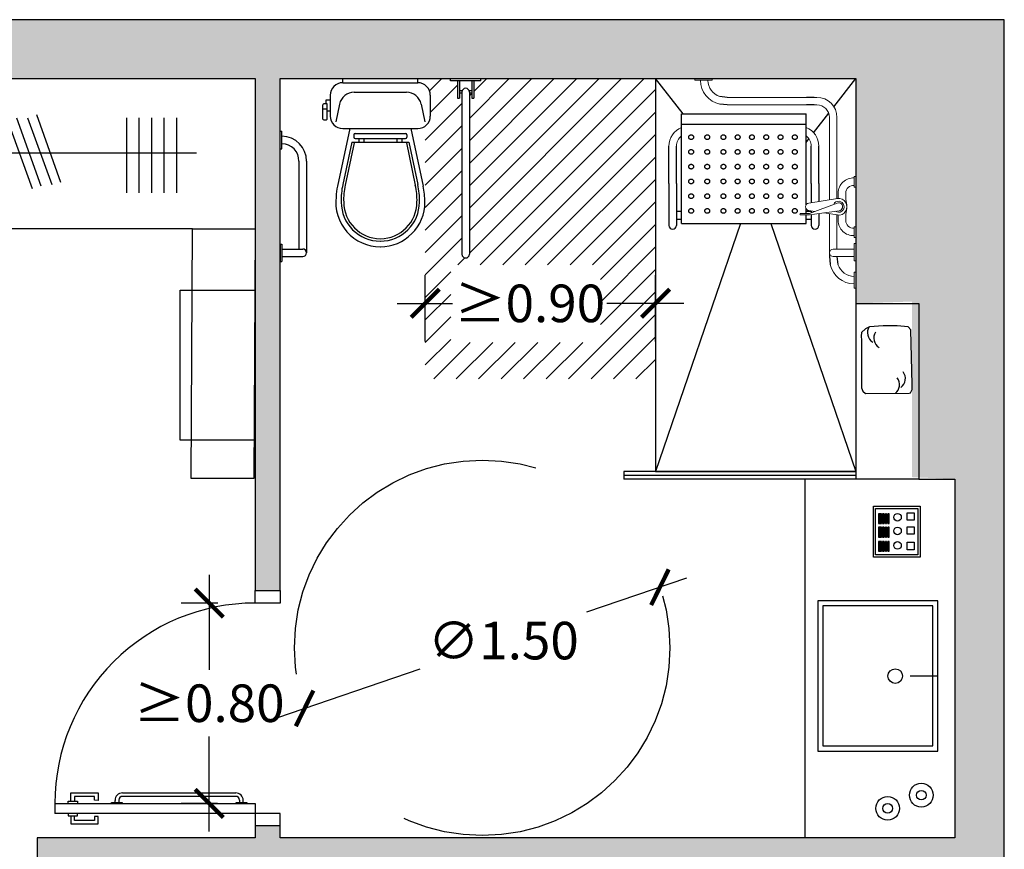
# Model space of a CAD drawing. Units: millimetres. Extents: x 0 to 10.9, y -0.1 to 17.8.
# Drawn here: x 6.5 to 10.5, y 12.8 to 16.1 of the extents above; entities that cross this region are included whole.
import ezdxf

# ---------------------------------------------------------------- set-up
doc = ezdxf.new("R2010")
doc.units = ezdxf.units.MM
doc.linetypes.add('DASHED', pattern=[0.75, 0.5, -0.25])
doc.linetypes.add('LÍNEAS_OCULTAS2', pattern=[0.1875, 0.125, -0.0625])
doc.layers.add('Cotas', color=3, linetype='Continuous')
doc.styles.get("Standard").update_dxf_attribs({"font": 'arial.ttf'})
doc.dimstyles.new('1-75', dxfattribs={"dimscale": 0.075, "dimtxt": 2, "dimasz": 1.5, "dimexe": 1.5, "dimexo": 2, "dimgap": 0.75, "dimtad": 0, "dimtih": 1, "dimtoh": 1, "dimzin": 0, "dimdsep": 46, "dimtxsty": 'Standard', "dimblk1": 'ARCHTICK', "dimblk2": 'ARCHTICK', "dimsah": 1, "dimcen": 2.5, "dimdle": 1.5, "dimclrd": 256, "dimclre": 256, "dimclrt": 4, "dimadec": 0, "dimazin": 0, "dimtfac": 1, "dimtmove": 0, "dimatfit": 3, "dimfxl": 0.44, "dimtolj": 1, "dimtzin": 0, "dimarcsym": 0})

# ---------------------------------------------------------------- blocks, each defined once
blk = doc.blocks.new('_ArchTick')
at = {"color": 0, "linetype": 'ByBlock', "const_width": 0.15}
blk.add_lwpolyline([(-0.5, -0.5), (0.5, 0.5)], dxfattribs=at)
blk = doc.blocks.new('*D55')
at = {"layer": 'Cotas', "lineweight": -2, "transparency": 16777216}
for p, q in [((7.2785, 13.8587), (7.2785, 13.479)), ((7.3126, 13.7462), (7.166, 13.7462)), ((7.2785, 12.8335), (7.2785, 13.2133)), ((7.3119, 12.946), (7.166, 12.946))]:
    blk.add_line(p, q, dxfattribs=at)
at = {"layer": 'DEFPOINTS', "color": 0, "transparency": 16777216}
for p in [(7.2785, 13.7462), (7.4626, 13.7462), (7.4619, 12.946)]:
    blk.add_point(p, dxfattribs=at)
at = {"layer": 'Cotas', "lineweight": -2, "transparency": 16777216, "xscale": 0.1125, "yscale": 0.1125, "zscale": 0.1125}
for p, rotation in [((7.2785, 13.7462), 90), ((7.2785, 12.946), 270)]:
    blk.add_blockref('_ArchTick', p, dxfattribs=dict(at, rotation=rotation))
at = {"layer": 'Cotas', "color": 4, "transparency": 16777216, "insert": (7.2785, 13.3461), "char_height": 0.15, "attachment_point": 5}
blk.add_mtext('\\A1;≥0.80', dxfattribs=at)
blk = doc.blocks.new('*D56')
at = {"layer": 'Cotas', "lineweight": -2, "transparency": 16777216}
for p, q in [((8.1418, 14.7911), (8.1418, 15.0557)), ((9.0621, 14.7911), (9.0621, 15.0557)), ((8.0293, 14.9432), (8.2504, 14.9432)), ((9.1746, 14.9432), (8.8679, 14.9432))]:
    blk.add_line(p, q, dxfattribs=at)
at = {"layer": 'DEFPOINTS', "color": 0, "transparency": 16777216}
for p in [(8.1418, 14.9432), (8.1418, 14.6411), (9.0621, 14.6411)]:
    blk.add_point(p, dxfattribs=at)
at = {"layer": 'Cotas', "lineweight": -2, "transparency": 16777216, "xscale": 0.1125, "yscale": 0.1125, "zscale": 0.1125, "rotation": 180}
blk.add_blockref('_ArchTick', (8.1418, 14.9432), dxfattribs=at)
at = {"layer": 'Cotas', "lineweight": -2, "transparency": 16777216, "xscale": 0.1125, "yscale": 0.1125, "zscale": 0.1125}
blk.add_blockref('_ArchTick', (9.0621, 14.9432), dxfattribs=at)
at = {"layer": 'Cotas', "color": 4, "transparency": 16777216, "insert": (8.5592, 14.9432), "char_height": 0.15, "attachment_point": 5}
blk.add_mtext('\\A1;≥0.90', dxfattribs=at)
blk = doc.blocks.new('*D58')
at = {"layer": 'Cotas', "lineweight": -2, "transparency": 16777216}
for p, q in [((5.6914, 12.804), (5.6914, 12.4776)), ((6.5914, 12.683), (6.5914, 12.4776)), ((5.5789, 12.5901), (5.8326, 12.5901)), ((6.7039, 12.5901), (6.4501, 12.5901))]:
    blk.add_line(p, q, dxfattribs=at)
at = {"layer": 'DEFPOINTS', "color": 0, "transparency": 16777216}
for p in [(5.6914, 12.954), (6.5914, 12.833), (6.5914, 12.5901)]:
    blk.add_point(p, dxfattribs=at)
at = {"layer": 'Cotas', "lineweight": -2, "transparency": 16777216, "xscale": 0.1125, "yscale": 0.1125, "zscale": 0.1125, "rotation": 180}
blk.add_blockref('_ArchTick', (5.6914, 12.5901), dxfattribs=at)
at = {"layer": 'Cotas', "lineweight": -2, "transparency": 16777216, "xscale": 0.1125, "yscale": 0.1125, "zscale": 0.1125}
blk.add_blockref('_ArchTick', (6.5914, 12.5901), dxfattribs=at)
at = {"layer": 'Cotas', "color": 4, "transparency": 16777216, "insert": (6.1414, 12.5901), "char_height": 0.15, "attachment_point": 5}
blk.add_mtext('\\A1;≥0.80', dxfattribs=at)
blk = doc.blocks.new('Salon1')
at = {"color": 6}
for p, q in [((-0.7764, -0.4151), (-0.8729, -0.1445)), ((-0.8903, -0.4405), (-0.9879, -0.1718)), ((-0.855, -0.4297), (-0.9527, -0.1583)), ((-0.8116, -0.4243), (-0.9093, -0.1583)), ((-0.5136, -0.4568), (-0.5136, -0.1575)), ((-0.4636, -0.4568), (-0.4636, -0.1575)), ((-0.4136, -0.4568), (-0.4136, -0.1575)), ((-0.3636, -0.4568), (-0.3636, -0.1575)), ((-0.3136, -0.4568), (-0.3136, -0.1575)), ((-0.2353, -0.2978), (-1.518, -0.2978)), ((-0.2505, -0.6), (-1.7785, -0.6))]:
    blk.add_line(p, q, dxfattribs=at)
for points in [[(-0.2505, -0.6), (-0.0005, -0.5997), (-0.0059, -1.5976), (-0.2559, -1.5979)], [(-0.0005, -0.845), (-0.0005, -1.445), (-0.3005, -1.445), (-0.3005, -0.845)]]:
    blk.add_lwpolyline(points, close=True, dxfattribs=at)
blk = doc.blocks.new('Inodoro')
at = {"color": 6}
for p, q in [((0.2505, -0.0168), (0.2505, -0.0018)), ((0.2507, -0.0168), (0.5502, -0.0168)), ((0.5505, -0.0168), (0.5505, -0.0018)), ((0.6814, -0.0088), (0.6814, 0)), ((0.8014, -0.0088), (0.6814, -0.0088)), ((0.7094, -0.0088), (0.7094, -0.0788)), ((0.7164, -0.0088), (0.7164, -0.0788)), ((0.7664, -0.0088), (0.7664, -0.0788)), ((0.7734, -0.0088), (0.7734, -0.0788)), ((0.8014, -0.0088), (0.8014, 0)), ((0.2007, -0.0668), (0.2007, -0.1497)), ((0.296, -0.0549), (0.5049, -0.0549)), ((0.6002, -0.0668), (0.6002, -0.1497)), ((0.7273, -0.0488), (0.7164, -0.0488)), ((0.7264, -0.0588), (0.7164, -0.0588)), ((0.7264, -0.0538), (0.7264, -0.7018)), ((0.7664, -0.0488), (0.7555, -0.0488)), ((0.7564, -0.0538), (0.7564, -0.7018)), ((0.7664, -0.0588), (0.7564, -0.0588)), ((0.1714, -0.1617), (0.1714, -0.1046)), ((0.1882, -0.1016), (0.1744, -0.1016)), ((0.1824, -0.0888), (0.1824, -0.1016)), ((0.2007, -0.0858), (0.1854, -0.0858)), ((0.1882, -0.1617), (0.1882, -0.1016)), ((0.2007, -0.0858), (0.2007, -0.1307)), ((0.2374, -0.1023), (0.2224, -0.1723)), ((0.5635, -0.1023), (0.5785, -0.1723)), ((0.7094, -0.0788), (0.7164, -0.0788)), ((0.7664, -0.0788), (0.7734, -0.0788)), ((0.1714, -0.1205), (0.1882, -0.1205)), ((0.2007, -0.1307), (0.1882, -0.1307)), ((0.1744, -0.1647), (0.1852, -0.1647)), ((0.0005, -0.2802), (0.0005, -0.2102)), ((0.0005, -0.2102), (0.0075, -0.2102)), ((0.0075, -0.2802), (0.0075, -0.2102)), ((0.2784, -0.1998), (0.2288, -0.4293)), ((0.2507, -0.1997), (0.5502, -0.1997)), ((0.2943, -0.2247), (0.2943, -0.2347)), ((0.2993, -0.2197), (0.5016, -0.2197)), ((0.5066, -0.2247), (0.5066, -0.2347)), ((0.5225, -0.1998), (0.5721, -0.4293)), ((0.286, -0.2547), (0.2508, -0.4238)), ((0.2958, -0.2567), (0.2606, -0.4259)), ((0.286, -0.2547), (0.5149, -0.2547)), ((0.2993, -0.2397), (0.5016, -0.2397)), ((0.3143, -0.2397), (0.3143, -0.2547)), ((0.3343, -0.2397), (0.3343, -0.2547)), ((0.4666, -0.2397), (0.4666, -0.2547)), ((0.4866, -0.2397), (0.4866, -0.2547)), ((0.5051, -0.2567), (0.5403, -0.4259)), ((0.5149, -0.2547), (0.5501, -0.4238)), ((0.0005, -0.2802), (0.0075, -0.2802)), ((0.0755, -0.3302), (0.0755, -0.681)), ((0.1055, -0.3302), (0.1055, -0.696)), ((0.0005, -0.661), (0.0005, -0.731)), ((0.0005, -0.661), (0.0075, -0.661)), ((0.0005, -0.661), (0.0005, -0.731)), ((0.0005, -0.661), (0.0075, -0.661)), ((0.0075, -0.661), (0.0075, -0.731)), ((0.0075, -0.661), (0.0075, -0.731)), ((0.0075, -0.681), (0.0905, -0.681)), ((0.0075, -0.681), (0.0905, -0.681)), ((0.0005, -0.731), (0.0075, -0.731)), ((0.0005, -0.731), (0.0075, -0.731)), ((0.0075, -0.711), (0.0905, -0.711)), ((0.0075, -0.711), (0.0905, -0.711))]:
    blk.add_line(p, q, dxfattribs=at)
for centre, radius, start, end in [((0.2507, -0.0668), 0.05, 90, 180), ((0.5502, -0.0668), 0.05, 0, 90), ((0.7414, -0.0538), 0.015, 0, 180), ((0.296, -0.1149), 0.06, 90, 167.8984), ((0.5049, -0.1149), 0.06, 12.1016, 90), ((0.1744, -0.1046), 0.003, 90, 180), ((0.1854, -0.0888), 0.003, 90, 180), ((0.2507, -0.1497), 0.05, 180, 270), ((0.5502, -0.1497), 0.05, 270, 0), ((0.1744, -0.1617), 0.003, 180, 270), ((0.1852, -0.1617), 0.003, 270, 0), ((0.0055, -0.3302), 0.1, 0, 88.854), ((0.2993, -0.2247), 0.005, 90, 180), ((0.2993, -0.2347), 0.005, 180, 270), ((0.5016, -0.2247), 0.005, 0, 90), ((0.5016, -0.2347), 0.005, 270, 0), ((0.0055, -0.3302), 0.07, 0, 88.3628), ((0.738, -0.5134), 0.516, 170.626, 175.4482), ((0.486, -0.4815), 0.2421, 166.2103, 182.8924), ((0.486, -0.4815), 0.2321, 166.2103, 182.8924), ((0.3149, -0.4815), 0.2321, 357.1076, 13.7897), ((0.3149, -0.4815), 0.2421, 357.1076, 13.7897), ((0.0629, -0.5134), 0.516, 2.1427, 9.374), ((0.4005, -0.4937), 0.1782, 173.1618, 269.9753), ((0.4005, -0.4933), 0.1563, 179.9825, 269.9718), ((0.4005, -0.4933), 0.1463, 179.9825, 269.9718), ((0.4004, -0.4933), 0.1463, 270.0282, 0.0175), ((0.4004, -0.4933), 0.1563, 270.0282, 0.0175), ((0.4004, -0.4937), 0.1782, 270.0247, 0.1508), ((0.0905, -0.696), 0.015, 270, 90), ((0.7414, -0.7018), 0.015, 180, 0)]:
    blk.add_arc(centre, radius, start, end, dxfattribs=at)
blk = doc.blocks.new('Lavabo 1')
at = {"color": 6}
for p, q in [((-0.6, 1.4329), (-0.6, 0)), ((-0.0675, 0.6457), (-0.1784, 0.6457))]:
    blk.add_line(p, q, dxfattribs=at)
for points in [[(-0.3257, 1.3247), (-0.1392, 1.3247), (-0.1392, 1.1209), (-0.3257, 1.1209)], [(-0.3167, 1.3157), (-0.1482, 1.3157), (-0.1482, 1.1299), (-0.3167, 1.1299)], [(-0.1901, 1.2982), (-0.1628, 1.2982), (-0.1628, 1.2682), (-0.1901, 1.2682)], [(-0.3014, 1.2944), (-0.305, 1.2944), (-0.305, 1.2549), (-0.3014, 1.2549)], [(-0.2958, 1.2944), (-0.2994, 1.2944), (-0.2994, 1.2549), (-0.2958, 1.2549)], [(-0.2894, 1.2944), (-0.293, 1.2944), (-0.293, 1.2549), (-0.2894, 1.2549)], [(-0.2831, 1.2944), (-0.2867, 1.2944), (-0.2867, 1.2549), (-0.2831, 1.2549)], [(-0.2768, 1.2944), (-0.2804, 1.2944), (-0.2804, 1.2549), (-0.2768, 1.2549)], [(-0.2698, 1.2944), (-0.2734, 1.2944), (-0.2734, 1.2549), (-0.2698, 1.2549)], [(-0.2627, 1.2944), (-0.2663, 1.2944), (-0.2663, 1.2549), (-0.2627, 1.2549)], [(-0.3014, 1.2404), (-0.305, 1.2404), (-0.305, 1.2009), (-0.3014, 1.2009)], [(-0.2958, 1.2404), (-0.2994, 1.2404), (-0.2994, 1.2009), (-0.2958, 1.2009)], [(-0.2894, 1.2404), (-0.293, 1.2404), (-0.293, 1.2009), (-0.2894, 1.2009)], [(-0.2831, 1.2404), (-0.2867, 1.2404), (-0.2867, 1.2009), (-0.2831, 1.2009)], [(-0.2768, 1.2404), (-0.2804, 1.2404), (-0.2804, 1.2009), (-0.2768, 1.2009)], [(-0.2698, 1.2404), (-0.2734, 1.2404), (-0.2734, 1.2009), (-0.2698, 1.2009)], [(-0.2627, 1.2404), (-0.2663, 1.2404), (-0.2663, 1.2009), (-0.2627, 1.2009)], [(-0.1901, 1.2424), (-0.1628, 1.2424), (-0.1628, 1.2123), (-0.1901, 1.2123)], [(-0.3014, 1.1838), (-0.305, 1.1838), (-0.305, 1.1443), (-0.3014, 1.1443)], [(-0.2958, 1.1838), (-0.2994, 1.1838), (-0.2994, 1.1443), (-0.2958, 1.1443)], [(-0.2894, 1.1838), (-0.293, 1.1838), (-0.293, 1.1443), (-0.2894, 1.1443)], [(-0.2831, 1.1838), (-0.2867, 1.1838), (-0.2867, 1.1443), (-0.2831, 1.1443)], [(-0.2768, 1.1838), (-0.2804, 1.1838), (-0.2804, 1.1443), (-0.2768, 1.1443)], [(-0.2698, 1.1838), (-0.2734, 1.1838), (-0.2734, 1.1443), (-0.2698, 1.1443)], [(-0.2627, 1.1838), (-0.2663, 1.1838), (-0.2663, 1.1443), (-0.2627, 1.1443)], [(-0.1901, 1.1802), (-0.1628, 1.1802), (-0.1628, 1.1501), (-0.1901, 1.1501)], [(-0.5475, 0.3457), (-0.0675, 0.3457), (-0.0675, 0.9457), (-0.5475, 0.9457)], [(-0.5275, 0.367), (-0.0875, 0.367), (-0.0875, 0.9257), (-0.5275, 0.9257)]]:
    blk.add_lwpolyline(points, close=True, dxfattribs=at)
for centre, radius in [((-0.2291, 1.2801), 0.0152), ((-0.2291, 1.2257), 0.0152), ((-0.2291, 1.1678), 0.0152), ((-0.2382, 0.6456), 0.0293), ((-0.1341, 0.1701), 0.0474), ((-0.2685, 0.1175), 0.0474), ((-0.1341, 0.1701), 0.0192), ((-0.2685, 0.1175), 0.0192)]:
    blk.add_circle(centre, radius, dxfattribs=at)
blk = doc.blocks.new('Ducha 1')
at = {"color": 253}
for p, q in [((-0.8, 0), (-0.8, -1.5696)), ((-0.6898, -0.1414), (-0.8, 0)), ((-0.0878, -0.1127), (0, 0)), ((0, 0), (0, -1.5696)), ((-0.1685, -0.2163), (-0.1082, -0.1389)), ((-0.1985, -0.2549), (-0.1874, -0.2405)), ((-0.4601, -0.5787), (-0.8, -1.5696)), ((-0.3399, -0.5787), (0, -1.5696)), ((-0.8, -1.5696), (0, -1.5696))]:
    blk.add_line(p, q, dxfattribs=at)
at = {"color": 6, "lineweight": 9}
for p, q in [((-0.6437, -0.007), (-0.6437, 0)), ((-0.6437, 0), (-0.6437, -0.007)), ((-0.5737, 0), (-0.6437, 0)), ((-0.5737, -0.007), (-0.5737, 0)), ((-0.5737, -0.007), (-0.6437, -0.007)), ((-0.5136, -0.0754), (-0.4787, -0.0754)), ((-0.4787, -0.0754), (-0.1968, -0.0754)), ((-0.166, -0.0754), (-0.1554, -0.0754)), ((-0.5136, -0.1054), (-0.4739, -0.1054)), ((-0.4739, -0.1054), (-0.1968, -0.1054)), ((-0.166, -0.1054), (-0.1554, -0.1054)), ((-0.1054, -0.1554), (-0.1054, -0.4184)), ((-0.0754, -0.1554), (-0.0754, -0.4137)), ((-0.0066, -0.4342), (-0.0066, -0.3918)), ((0, -0.3918), (-0.0066, -0.3918)), ((-0.1054, -0.4184), (-0.1054, -0.4843)), ((-0.0754, -0.4137), (-0.0754, -0.4796)), ((-0.0704, -0.4572), (-0.0704, -0.479)), ((-0.0404, -0.4572), (-0.0404, -0.4825)), ((-0.0066, -0.4342), (0, -0.4342)), ((-0.0738, -0.4794), (-0.1877, -0.4974)), ((-0.1854, -0.5387), (-0.0741, -0.4974)), ((-0.2206, -0.5387), (-0.1854, -0.5387)), ((-0.2206, -0.5447), (-0.1854, -0.5447)), ((-0.164, -0.5307), (-0.1877, -0.527)), ((-0.1854, -0.5447), (-0.0664, -0.5278)), ((-0.0738, -0.545), (-0.1276, -0.5365)), ((-0.1054, -0.54), (-0.1054, -0.7095)), ((-0.0754, -0.5447), (-0.0754, -0.6812)), ((-0.0704, -0.5453), (-0.0704, -0.5672)), ((-0.0404, -0.5418), (-0.0404, -0.5672)), ((-0.007, -0.6346), (-0.007, -0.5922)), ((0, -0.5922), (-0.007, -0.5922)), ((-0.007, -0.6346), (0, -0.6346)), ((-0.007, -0.6586), (0, -0.6586)), ((-0.007, -0.7286), (-0.007, -0.6586)), ((0, -0.6586), (-0.007, -0.6586)), ((0, -0.7286), (0, -0.6586)), ((-0.0074, -0.6812), (-0.0904, -0.6812)), ((-0.0074, -0.7112), (-0.0904, -0.7112)), ((-0.007, -0.7286), (0, -0.7286)), ((-0.0067, -0.773), (0.0003, -0.773)), ((-0.0067, -0.773), (-0.0067, -0.8378)), ((-0.0067, -0.8378), (0.0003, -0.8378))]:
    blk.add_line(p, q, dxfattribs=at)
at = {"color": 6}
for p, q in [((-0.5136, -0.0754), (-0.5437, -0.0717)), ((-0.166, -0.0754), (-0.1968, -0.0754)), ((-0.5136, -0.1054), (-0.5437, -0.1028)), ((-0.166, -0.1054), (-0.1968, -0.1054)), ((-0.696, -0.1414), (-0.1985, -0.1414)), ((-0.696, -0.1817), (-0.696, -0.1414)), ((-0.1985, -0.1817), (-0.1985, -0.1414)), ((-0.696, -0.5787), (-0.696, -0.1817)), ((-0.696, -0.1817), (-0.1985, -0.1817)), ((-0.1985, -0.5049), (-0.1985, -0.1817)), ((-0.7467, -0.419), (-0.7467, -0.27)), ((-0.7167, -0.419), (-0.7167, -0.27)), ((-0.1778, -0.419), (-0.1778, -0.27)), ((-0.1478, -0.419), (-0.1478, -0.27)), ((-0.7467, -0.419), (-0.7467, -0.5865)), ((-0.7167, -0.419), (-0.7167, -0.5865)), ((-0.1778, -0.419), (-0.1778, -0.4958)), ((-0.1478, -0.419), (-0.1478, -0.491)), ((-0.7167, -0.5298), (-0.696, -0.5298)), ((-0.1985, -0.5387), (-0.1985, -0.5194)), ((-0.1985, -0.5298), (-0.1778, -0.5298)), ((-0.1985, -0.5787), (-0.1985, -0.5447)), ((-0.1778, -0.5286), (-0.1778, -0.5359)), ((-0.1778, -0.5436), (-0.1778, -0.5865)), ((-0.1478, -0.5394), (-0.1478, -0.5865)), ((-0.7167, -0.5615), (-0.696, -0.5615)), ((-0.696, -0.5787), (-0.1985, -0.5787)), ((-0.1985, -0.5615), (-0.1778, -0.5615)), ((-0.1054, -0.7095), (-0.1025, -0.743)), ((-0.0753, -0.7112), (-0.0714, -0.743))]:
    blk.add_line(p, q, dxfattribs=at)
at = {"color": 6, "linetype": 'DASHED'}
for centre in [(-0.6579, -0.2342), (-0.5935, -0.2342), (-0.5291, -0.2342), (-0.4721, -0.2342), (-0.415, -0.2342), (-0.3579, -0.2342), (-0.3008, -0.2342), (-0.2437, -0.2342), (-0.6579, -0.2931), (-0.5935, -0.2931), (-0.5291, -0.2931), (-0.4721, -0.2931), (-0.415, -0.2931), (-0.3579, -0.2931), (-0.3008, -0.2931), (-0.2437, -0.2931), (-0.6579, -0.352), (-0.5935, -0.352), (-0.5291, -0.352), (-0.4721, -0.352), (-0.415, -0.352), (-0.3579, -0.352), (-0.3008, -0.352), (-0.2437, -0.352), (-0.6579, -0.4109), (-0.5935, -0.4109), (-0.5291, -0.4109), (-0.4721, -0.4109), (-0.415, -0.4109), (-0.3579, -0.4109), (-0.3008, -0.4109), (-0.2437, -0.4109), (-0.6579, -0.4699), (-0.5935, -0.4699), (-0.5291, -0.4699), (-0.4721, -0.4699), (-0.415, -0.4699), (-0.3579, -0.4699), (-0.3008, -0.4699), (-0.2437, -0.4699), (-0.6579, -0.5288), (-0.5935, -0.5288), (-0.5291, -0.5288), (-0.4721, -0.5288), (-0.415, -0.5288), (-0.3579, -0.5288), (-0.3008, -0.5288), (-0.2437, -0.5288)]:
    blk.add_circle(centre, 0.00951, dxfattribs=at)
at = {"color": 6, "lineweight": 9}
for centre, radius, start, end in [((-0.5211, -0.0054), 0.1, 181.146, 256.9504), ((-0.5211, -0.0054), 0.07, 181.6372, 251.1819), ((-0.1554, -0.1554), 0.08, 0, 90), ((-0.1554, -0.1554), 0.05, 0, 90), ((-0.6667, -0.27), 0.08, 111.4667, 180), ((-0.2278, -0.27), 0.08, 0, 68.5333), ((-0.6667, -0.27), 0.05, 125.8408, 180), ((-0.2278, -0.27), 0.05, 0, 54.1592), ((-0.0102, -0.4572), 0.0602, 86.556, 179.9375), ((-0.0101, -0.4573), 0.0303, 83.3997, 179.7722), ((-0.1854, -0.5122), 0.015, 98.9755, 261.0245), ((-0.0686, -0.5122), 0.0219, 234.2109, 154.2288), ((-0.0686, -0.5122), 0.0158, 278.07, 110.3697), ((-0.0686, -0.5122), 0.0332, 261.0245, 98.9755), ((-0.1258, -0.5122), 0.0904, 340.8496, 19.1504), ((-0.2206, -0.5417), 0.003, 90, 270), ((-0.0103, -0.5671), 0.0601, 180.0451, 273.1399), ((-0.0101, -0.5671), 0.0303, 180.2037, 275.9702), ((-0.0904, -0.6962), 0.015, 90, 270), ((-0.0051, -0.7204), 0.1, 193.0496, 268.854), ((-0.0051, -0.7204), 0.07, 198.8181, 268.3628)]:
    blk.add_arc(centre, radius, start, end, dxfattribs=at)
at = {"color": 6}
for centre in [(-0.7317, -0.5865), (-0.1628, -0.5865)]:
    blk.add_arc(centre, 0.015, 180, 0, dxfattribs=at)
blk = doc.blocks.new('Pta baño')
at = {"color": 4}
for p, q in [((-0.8359, 0.0992), (-0.8359, 0.1318)), ((-0.8359, 0.1318), (-0.7273, 0.1318)), ((-0.7422, 0.1182), (-0.8211, 0.1182)), ((-0.8211, 0.1182), (-0.8211, 0.0992)), ((-0.7422, 0.1023), (-0.7422, 0.1182)), ((-0.7273, 0.1318), (-0.7273, 0.1022)), ((-0.1771, 0.1182), (-0.6298, 0.1182)), ((-0.6296, 0.1318), (-0.1773, 0.1318)), ((-0.8999, 0.0901), (-0.1, 0.09)), ((-0.8999, 0.0901), (-0.8999, 0.0501)), ((-0.7273, 0.1022), (-0.7422, 0.1023)), ((-0.6596, 0.0931), (-0.6596, 0.1018)), ((-0.6448, 0.1032), (-0.6448, 0.0931)), ((-0.1621, 0.1032), (-0.1621, 0.0931)), ((-0.1473, 0.0931), (-0.1473, 0.1018)), ((-0.1, 0.09), (-0.1, 0.05)), ((-0.1, 0.05), (-0.8999, 0.0501)), ((-0.8359, 0.0409), (-0.8359, 0.0083)), ((-0.8211, 0.0219), (-0.8211, 0.0409)), ((-0.8359, 0.0083), (-0.7273, 0.0083)), ((-0.7422, 0.0219), (-0.8211, 0.0219)), ((-0.7273, 0.0379), (-0.7422, 0.0378)), ((-0.7422, 0.0378), (-0.7422, 0.0219)), ((-0.7273, 0.0083), (-0.7273, 0.0379))]:
    blk.add_line(p, q, dxfattribs=at)
for points in [[(0, 0.9402), (0, 0.8902), (-0.1, 0.8902), (-0.1, 0.9402)], [(-0.8474, 0.0901), (-0.8474, 0.0992), (-0.8211, 0.0992)], [(-0.8211, 0.0992), (-0.8095, 0.0992), (-0.8095, 0.0901)], [(-0.6736, 0.0901), (-0.6736, 0.0931), (-0.6309, 0.0931), (-0.6309, 0.0901)], [(-0.1761, 0.0901), (-0.1761, 0.0931), (-0.1334, 0.0931), (-0.1334, 0.0901)], [(-0.8474, 0.0501), (-0.8474, 0.0409), (-0.8211, 0.0409)], [(-0.8211, 0.0409), (-0.8095, 0.0409), (-0.8095, 0.0501)], [(0, 0), (0, 0.05), (-0.1, 0.05), (-0.1, 0)]]:
    blk.add_lwpolyline(points, dxfattribs=at)
for centre, radius, start, end in [((-0.0996, 0.0898), 0.8004, 89.9766, 179.9833), ((-0.6296, 0.1018), 0.03, 90, 180), ((-0.6298, 0.1032), 0.015, 90, 180), ((-0.1773, 0.1018), 0.03, 360, 90), ((-0.1771, 0.1032), 0.015, 360, 90)]:
    blk.add_arc(centre, radius, start, end, dxfattribs=at)
blk = doc.blocks.new('*D80')
at = {"layer": 'Cotas', "lineweight": -2, "transparency": 16777216}
for p, q in [((9.1859, 13.8457), (8.7866, 13.7096)), ((7.5532, 13.2891), (8.1218, 13.4829))]:
    blk.add_line(p, q, dxfattribs=at)
at = {"layer": 'DEFPOINTS', "color": 0, "transparency": 16777216}
for p in [(9.0794, 13.8094), (7.6597, 13.3254)]:
    blk.add_point(p, dxfattribs=at)
at = {"layer": 'Cotas', "lineweight": -2, "transparency": 16777216, "xscale": 0.1125, "yscale": 0.1125, "zscale": 0.1125}
for p, rotation in [((9.0794, 13.8094), 18.82360233811408), ((7.6597, 13.3254), 198.8236023381141)]:
    blk.add_blockref('_ArchTick', p, dxfattribs=dict(at, rotation=rotation))
at = {"layer": 'Cotas', "color": 4, "transparency": 16777216, "insert": (8.4542, 13.5963), "char_height": 0.15, "attachment_point": 5}
blk.add_mtext('\\A1;∅1.50', dxfattribs=at)

msp = doc.modelspace()

# ---------------------------------------------------------------- hatches: boundary and pattern name
h = msp.add_hatch(color=253)
h.dxf.hatch_style = 1
h.paths.add_polyline_path([(0.0071, 16.0763), (0.0071, 15.6413), (0.2371, 15.6413), (0.2371, 15.8413), (7.4629, 15.8413), (7.4629, 13.7962), (7.5619, 13.7962), (7.5619, 15.8413), (9.8621, 15.8413), (9.8621, 14.9431), (10.0869, 14.9506), (10.0869, 14.2492), (10.2578, 14.2417), (10.2578, 12.8088), (7.5619, 12.8088), (7.5619, 12.856), (7.4629, 12.856), (7.4629, 12.8088), (6.5914, 12.8088), (6.5914, 12.7088), (10.2554, 12.7088), (10.2554, 9.3163), (7.0721, 9.3163), (7.0721, 9.6263), (6.2371, 9.6263), (6.2371, 9.1063), (10.4554, 9.1063), (10.4554, 16.0763)])
h = msp.add_hatch()
h.set_pattern_fill('ANSI31', color=253, scale=0.02)
edge = h.paths.add_edge_path()
edge.add_line((9.0621, 15.8413), (8.3633, 15.8413))
edge.add_line((8.3633, 15.8413), (8.3633, 15.8325))
edge.add_line((8.3633, 15.8325), (8.3353, 15.8325))
edge.add_line((8.3353, 15.8325), (8.3353, 15.7625))
edge.add_line((8.3353, 15.7625), (8.3283, 15.7625))
edge.add_line((8.3283, 15.7625), (8.3283, 15.7825))
edge.add_line((8.3283, 15.7825), (8.3183, 15.7825))
edge.add_line((8.3183, 15.7825), (8.3183, 15.1395))
edge.add_arc((8.3033, 15.1395), 0.015, -180, 0, ccw=False)
edge.add_line((8.2883, 15.1395), (8.2883, 15.7825))
edge.add_line((8.2883, 15.7825), (8.2783, 15.7825))
edge.add_line((8.2783, 15.7825), (8.2783, 15.7625))
edge.add_line((8.2783, 15.7625), (8.2713, 15.7625))
edge.add_line((8.2713, 15.7625), (8.2713, 15.8325))
edge.add_line((8.2713, 15.8325), (8.2433, 15.8325))
edge.add_line((8.2433, 15.8325), (8.2433, 15.8413))
edge.add_line((8.2433, 15.8413), (8.1418, 15.8413))
edge.add_line((8.1418, 15.8413), (8.1418, 15.8147))
edge.add_arc((8.1121, 15.7745), 0.05, 0, 53.5055, ccw=False)
edge.add_line((8.1621, 15.7745), (8.1621, 15.6917))
edge.add_arc((8.1121, 15.6917), 0.05, -53.5055, 0, ccw=False)
edge.add_line((8.1418, 15.6515), (8.1418, 14.6413))
edge.add_line((8.1418, 14.6413), (9.0621, 14.6413))
edge.add_line((9.0621, 14.6413), (9.0621, 15.8413))
h.paths.add_polyline_path([(8.2439, 14.7876), (8.8417, 14.7876), (8.8417, 15.0967), (8.2439, 15.0967)], flags=16)

# ---------------------------------------------------------------- linework, layer by layer
at = {"color": 6}
for p, q in [((9.8621, 14.9431), (9.8621, 14.2417)), ((8.9358, 14.2567), (9.8621, 14.2567)), ((10.1133, 14.2417), (9.8621, 14.2417))]:
    msp.add_line(p, q, dxfattribs=at)
at = {"color": 4}
for p, q in [((8.9358, 14.2717), (8.9358, 14.2417)), ((9.8621, 14.2717), (8.9358, 14.2717)), ((9.8621, 14.2417), (8.9358, 14.2417))]:
    msp.add_line(p, q, dxfattribs=at)
at = {"lineweight": 25}
for points in [[(6.2371, 9.1063), (10.4554, 9.1063), (10.4554, 16.0763), (0.0071, 16.0763)], [(0.2371, 15.8413), (7.4629, 15.8413), (7.4629, 13.7962), (7.5619, 13.7962), (7.5619, 15.8413), (9.8621, 15.8413), (9.8621, 14.9431), (10.1133, 14.9431), (10.1133, 14.2417), (10.2578, 14.2417), (10.2578, 12.8088), (7.5619, 12.8088), (7.5619, 12.856), (7.4629, 12.856), (7.4629, 12.8088), (6.5914, 12.8088), (6.5914, 12.7088), (10.2554, 12.7088), (10.2554, 9.3163), (7.0721, 9.3163), (7.0721, 9.6263), (6.2371, 9.6263)]]:
    msp.add_lwpolyline(points, dxfattribs=at)
at = {"color": 6}
msp.add_lwpolyline([(9.9012, 14.8422), (9.8842, 14.8264), (9.8833, 14.8129), (9.8842, 14.7957), (9.8842, 14.6053), (9.8903, 14.5927), (9.9004, 14.5826), (10.0753, 14.584), (10.0811, 14.5855), (10.0869, 14.5999), (10.0869, 14.6187), (10.0825, 14.8382), (10.071, 14.8497), (10.0276, 14.8541), (9.9973, 14.8541), (9.9713, 14.8541), (9.9163, 14.8497), (9.9012, 14.8422)], dxfattribs=at)
for centre, start, end in [((9.9534, 14.8266), 148.3026, 237.7839), ((9.9788, 14.8048), 148.3026, 237.7839), ((9.9919, 14.619), 307.2523, 36.7336), ((10.0153, 14.6429), 307.2523, 36.7336)]:
    msp.add_arc(centre, 0.0449, start, end, dxfattribs=at)
at = {"layer": 'Cotas', "linetype": 'LÍNEAS_OCULTAS2', "ltscale": 12}
msp.add_circle((8.3695, 13.5674), 0.75, dxfattribs=at)

# ---------------------------------------------------------------- block references
for name, p in [('Salon1', (7.4629, 15.8413)), ('Inodoro', (7.5619, 15.8413)), ('Ducha 1', (9.8621, 15.8413)), ('Lavabo 1', (10.2578, 12.8088)), ('Pta baño', (7.5619, 12.856))]:
    msp.add_blockref(name, p)

# ---------------------------------------------------------------- dimensions: what is measured, and where the dimension line sits
at = {"layer": 'Cotas'}
dim = msp.add_linear_dim(base=(8.1418, 14.9432), p1=(9.0621, 14.6411), p2=(8.1418, 14.6411), angle=180, text='≥0.90', dimstyle='1-75', override={"dimtmove": 2}, dxfattribs=at)
dim.commit()
dim.dimension.update_dxf_attribs({"geometry": '*D56', "text_midpoint": (8.5592, 14.9432), "dimtype": 160})
dim = msp.add_linear_dim(base=(7.2785, 13.7462), p1=(7.4619, 12.946), p2=(7.4626, 13.7462), angle=90, text='≥<>', dimstyle='1-75', dxfattribs=at)
dim.commit()
dim.dimension.update_dxf_attribs({"geometry": '*D55', "text_midpoint": (7.2785, 13.3461)})
dim = msp.add_diameter_dim_2p(p1=(9.0794, 13.8094), p2=(7.6597, 13.3254), dimstyle='1-75', override={"dimtmove": 2}, dxfattribs=at)
dim.commit()
dim.dimension.update_dxf_attribs({"geometry": '*D80', "text_midpoint": (8.4542, 13.5963), "dimtype": 163})
dim = msp.add_linear_dim(base=(6.5914, 12.5901), p1=(5.6914, 12.954), p2=(6.5914, 12.833), text='≥0.80', dimstyle='1-75', dxfattribs=at)
dim.commit()
dim.dimension.update_dxf_attribs({"geometry": '*D58', "text_midpoint": (6.1414, 12.5901)})

doc.saveas('drawing.dxf')
